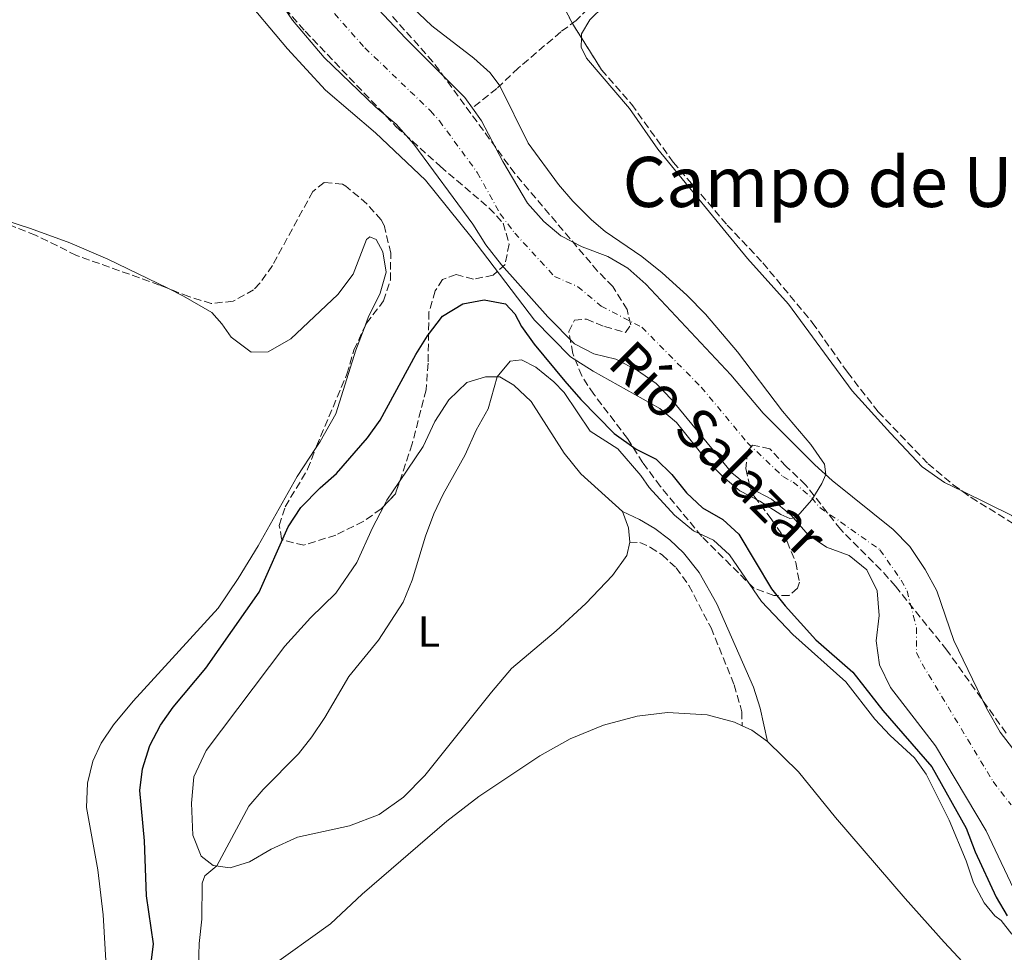
# Model space of a CAD drawing. Units: metres. Extents: x 641703 to 645166, y 4722943 to 4725326.
# Drawn here: x 644224 to 644450, y 4724827 to 4725041 of the extents above; entities that cross this region are included whole.
import ezdxf
from ezdxf.enums import TextEntityAlignment as Align

# ---------------------------------------------------------------- set-up
doc = ezdxf.new("R2010")
doc.units = ezdxf.units.M
doc.header["$MEASUREMENT"] = 0
doc.linetypes.add('DGN Style 3', pattern=[2.435890702152634, 1.739921930109024, -0.6959687720436097])
doc.linetypes.add('DGN Style 4', pattern=[2.7856150101045474, 1.391937544087219, -0.6959687720436097, 0.001739921930109024, -0.6959687720436097])
for name, color, linetype, lineweight in [('Barranco lineal', 142, 'DGN Style 3', 13), ('Camino', 7, 'DGN Style 3', 0), ('Cauce permanente', 151, 'Continuous', 13), ('Cauce permanente (área)', 142, 'Continuous', 13), ('Curva de nivel directora', 30, 'Continuous', 30), ('Curva de nivel intermedia', 30, 'Continuous', 0), ('Eje cauce permanente (área)', 70, 'DGN Style 4', 0), ('Etiqueta de uso rústico', 92, 'Continuous', 0), ('Línea de cambio de uso (parcela vista)', 92, 'Continuous', 0), ('Margen derecho', 7, 'Continuous', 0), ('Texto de Cauce (área) pequeño', 142, 'Continuous', 0), ('Texto de Área (paraje) menor', 7, 'Continuous', 0), ('Zona arbolada', 92, 'DGN Style 3', 0)]:
    doc.layers.add(name, color=color, linetype=linetype, lineweight=lineweight)
doc.styles.add('Style-Arial', font='arial.ttf')

msp = doc.modelspace()

# ---------------------------------------------------------------- linework, layer by layer
at = {"layer": 'Barranco lineal', "color": 142, "linetype": 'DGN Style 3', "lineweight": 13}
msp.add_polyline3d([(644452.2000000002, 4725205.77, 450.2700000000041), (644446.1799999997, 4725195.060000001, 449.9900000000052), (644439.7100000001, 4725185.029999999, 449.7899999999936), (644413.2199999997, 4725138.76, 448.6399999999995), (644405.1600000003, 4725125.83, 448.4700000000012), (644399.7000000002, 4725115.08, 448.3999999999942), (644393.29, 4725104.17, 448.2599999999948), (644385.7699999996, 4725093.390000001, 448.1199999999953), (644377.3700000001, 4725080.49, 447.9900000000052), (644360.3600000005, 4725051.15, 447.5399999999936), (644355.8300000001, 4725044.880000001, 447.4700000000012), (644351.4199999999, 4725040.439999999, 447.3300000000018), (644347.8899999997, 4725037.82, 447.0899999999965), (644338.1399999997, 4725029.529999999, 445.6300000000047), (644333.2000000002, 4725024.84, 444.8999999999942), (644327.6299999999, 4725020.369999999, 444.5599999999977)], dxfattribs=at)
at = {"layer": 'Camino', "color": 7, "linetype": 'DGN Style 3', "lineweight": 0}
msp.add_polyline3d([(644363.6700000007, 4724920.82, 457.7899999999936), (644365.9899999986, 4724920.800000001, 458.0099999999948), (644368.4400000006, 4724919.670000002, 458.3899999999995), (644371.0899999993, 4724917.920000002, 458.9199999999984), (644374.3500000003, 4724915.010000002, 459.1900000000023), (644377.2299999993, 4724910.920000001, 459.0899999999967), (644382.3099999976, 4724901.220000003, 459.1399999999994), (644387.6299999995, 4724888.140000002, 459.2700000000041), (644389.3999999977, 4724882, 459.4299999999931), (644389.4200000021, 4724878.770000001, 459.3200000000071)], dxfattribs=at)
at = {"layer": 'Cauce permanente', "color": 151, "linetype": 'Continuous', "lineweight": 13}
for points in [[(644453, 4724838.560000001, 445.2700000000041), (644445.3399999999, 4724854.680000001, 445.2700000000041), (644433.7599999999, 4724874.140000001, 445.179999999993), (644423.4400000004, 4724887.560000001, 445.179999999993), (644420.9199999999, 4724892.730000001, 445.1399999999995), (644420.1600000003, 4724898.220000001, 445.1399999999995), (644420.8799999999, 4724904.08, 445.1399999999995), (644420.3700000001, 4724909.710000001, 445.1399999999995), (644417.9900000002, 4724914.5, 445.1399999999995), (644413.9699999997, 4724917.77, 445.1399999999995), (644408.7599999999, 4724919.74, 445.1399999999995), (644404.4900000002, 4724922.58, 445.1399999999995), (644400.7000000002, 4724927.060000001, 445.1399999999995), (644396.1799999997, 4724930.680000001, 445.1399999999995), (644391.4900000002, 4724933.189999999, 445.0500000000029), (644387.0700000003, 4724936.779999999, 445.0099999999948), (644373.2999999998, 4724953.51, 444.9600000000065), (644369.7300000006, 4724957.210000001, 444.9600000000065), (644365.5, 4724960.230000001, 444.9600000000065), (644360.5, 4724962.779999999, 444.9600000000065), (644355.4800000006, 4724964.050000001, 444.9600000000065), (644351.0099999999, 4724966.350000001, 444.9600000000065), (644344.9199999999, 4724972.5, 444.9199999999983), (644334.2699999996, 4724984.460000001, 444.9199999999983), (644330.6900000004, 4724989.01, 444.9199999999983), (644327.75, 4724993.720000001, 444.9199999999983), (644314.2000000002, 4725012.119999999, 444.8699999999953), (644310.1200000001, 4725016.699999999, 444.8699999999953), (644305.4900000002, 4725020.57, 444.8699999999953), (644293.6799999997, 4725031.939999999, 444.8699999999953), (644286.3799999999, 4725040.480000001, 444.8699999999953), (644273.5300000003, 4725059.289999999, 444.8699999999953)], [(644301.1500000004, 4725048.33, 444.5599999999977), (644312.29, 4725036.350000001, 444.5599999999977), (644325.9100000003, 4725022.76, 444.5599999999977), (644327.6299999999, 4725020.369999999, 444.5599999999977), (644329.7100000001, 4725017.470000001, 444.5599999999977), (644334.5700000003, 4725008.109999999, 444.5599999999977), (644340.2599999999, 4724998.560000001, 444.5599999999977), (644343.9699999997, 4724994.359999999, 444.5599999999977), (644347.9299999997, 4724991.050000001, 444.6100000000006), (644352.8200000003, 4724988.539999999, 444.6100000000006), (644358.6699999999, 4724986.33, 444.6900000000023), (644363.2199999997, 4724983.630000001, 444.6900000000023), (644367.3899999997, 4724979.980000001, 444.6900000000023), (644386.8600000005, 4724959.25, 444.8300000000018), (644394.2999999998, 4724950.4, 444.9600000000065), (644406.0800000001, 4724938.600000001, 444.9600000000065), (644410.0700000003, 4724935.01, 444.9600000000065), (644424.0800000001, 4724923.74, 445), (644427.9000000004, 4724919.859999999, 445.0899999999965), (644431.3899999997, 4724914.600000001, 445.0899999999965), (644434.0899999999, 4724909.680000001, 445.0899999999965), (644437.9500000002, 4724898.350000001, 445.0899999999965), (644445.4600000001, 4724882.800000001, 445.0500000000029), (644448.5999999996, 4724877.279999999, 445.0500000000029), (644456.8200000003, 4724866.59, 445.0500000000029)]]:
    msp.add_polyline3d(points, dxfattribs=at)
at = {"layer": 'Cauce permanente (área)', "color": 142, "linetype": 'Continuous', "lineweight": 13}
for points in [[(644271, 4725089.41, 444.3800000000047), (644287.2199999997, 4725065.630000001, 444.5200000000041), (644294.2100000001, 4725056.49, 444.5599999999977), (644301.1500000004, 4725048.33, 444.5599999999977), (644312.29, 4725036.350000001, 444.5599999999977), (644325.9100000003, 4725022.76, 444.5599999999977), (644327.6299999999, 4725020.369999999, 444.5599999999977)], [(644273.5300000003, 4725059.289999999, 444.8699999999953), (644286.3799999999, 4725040.480000001, 444.8699999999953), (644293.6799999997, 4725031.939999999, 444.8699999999953), (644305.4900000002, 4725020.57, 444.8699999999953), (644310.1200000001, 4725016.699999999, 444.8699999999953), (644314.2000000002, 4725012.119999999, 444.8699999999953), (644327.75, 4724993.720000001, 444.9199999999983), (644330.6900000004, 4724989.01, 444.9199999999983), (644334.2699999996, 4724984.460000001, 444.9199999999983), (644344.9199999999, 4724972.5, 444.9199999999983), (644351.0099999999, 4724966.350000001, 444.9600000000065), (644355.4800000006, 4724964.050000001, 444.9600000000065), (644360.5, 4724962.779999999, 444.9600000000065), (644365.5, 4724960.230000001, 444.9600000000065), (644369.7300000006, 4724957.210000001, 444.9600000000065), (644373.2999999998, 4724953.51, 444.9600000000065), (644387.0700000003, 4724936.779999999, 445.0099999999948), (644391.4900000002, 4724933.189999999, 445.0500000000029), (644396.1799999997, 4724930.680000001, 445.1399999999995), (644400.7000000002, 4724927.060000001, 445.1399999999995), (644404.4900000002, 4724922.58, 445.1399999999995), (644408.7599999999, 4724919.74, 445.1399999999995), (644413.9699999997, 4724917.77, 445.1399999999995), (644417.9900000002, 4724914.5, 445.1399999999995), (644420.3700000001, 4724909.710000001, 445.1399999999995), (644420.8799999999, 4724904.08, 445.1399999999995), (644420.1600000003, 4724898.220000001, 445.1399999999995), (644420.9199999999, 4724892.730000001, 445.1399999999995), (644423.4400000004, 4724887.560000001, 445.179999999993), (644433.7599999999, 4724874.140000001, 445.179999999993), (644445.3399999999, 4724854.680000001, 445.2700000000041), (644453, 4724838.560000001, 445.2700000000041)], [(644327.6299999999, 4725020.369999999, 444.5599999999977), (644329.7100000001, 4725017.470000001, 444.5599999999977), (644334.5700000003, 4725008.109999999, 444.5599999999977), (644340.2599999999, 4724998.560000001, 444.5599999999977), (644343.9699999997, 4724994.359999999, 444.5599999999977), (644347.9299999997, 4724991.050000001, 444.6100000000006), (644352.8200000003, 4724988.539999999, 444.6100000000006), (644358.6699999999, 4724986.33, 444.6900000000023), (644363.2199999997, 4724983.630000001, 444.6900000000023), (644367.3899999997, 4724979.980000001, 444.6900000000023), (644386.8600000005, 4724959.25, 444.8300000000018), (644394.2999999998, 4724950.4, 444.9600000000065), (644406.0800000001, 4724938.600000001, 444.9600000000065), (644410.0700000003, 4724935.01, 444.9600000000065), (644424.0800000001, 4724923.74, 445), (644427.9000000004, 4724919.859999999, 445.0899999999965), (644431.3899999997, 4724914.600000001, 445.0899999999965), (644434.0899999999, 4724909.680000001, 445.0899999999965), (644437.9500000002, 4724898.350000001, 445.0899999999965), (644445.4600000001, 4724882.800000001, 445.0500000000029), (644448.5999999996, 4724877.279999999, 445.0500000000029), (644456.8200000003, 4724866.59, 445.0500000000029)]]:
    msp.add_polyline3d(points, dxfattribs=at)
at = {"layer": 'Curva de nivel directora', "color": 30, "linetype": 'Continuous', "lineweight": 30, "elevation": 450, "flags": 128}
for points in [[(644317.3499999989, 4724968.190000001), (644320.7399999995, 4724972.660000001), (644325.449999999, 4724975.510000001), (644330.3199999996, 4724976.420000001), (644335.1799999988, 4724975.490000002), (644337.3600000005, 4724973.180000001), (644338.8800000002, 4724970.300000001), (644341.8099999984, 4724966.250000001), (644348.8200000002, 4724957.760000002), (644352.5100000004, 4724953.539999999), (644360.1399999991, 4724945.800000001), (644365.1700000004, 4724942.15), (644369.719999999, 4724939.880000002), (644373.3099999988, 4724936.390000001), (644376.6900000006, 4724932.15), (644380.3399999985, 4724928.740000002), (644385.03, 4724926.04), (644388.7099999991, 4724922.66), (644396.159999999, 4724910.190000001), (644399.3099999984, 4724906.300000001), (644406.3600000005, 4724898.460000002), (644414.8099999994, 4724891.080000001), (644421.6699999992, 4724882.240000002), (644432.9299999999, 4724869.330000001), (644440.7799999999, 4724855.27), (644442.8799999988, 4724849.890000002), (644447.6500000008, 4724839.470000001), (644450.1799999989, 4724835.190000001)], [(644253.959999999, 4724823.800000003), (644254.5599999981, 4724828.770000001), (644252.9699999989, 4724839.76), (644252.4999999995, 4724852.380000002), (644251.4299999988, 4724863.900000001), (644251.980000001, 4724868.87), (644253.6900000009, 4724874.250000001), (644256.1799999987, 4724878.939999999), (644259.0199999996, 4724883.060000001), (644266.5599999988, 4724891.970000001), (644278.7899999997, 4724909.400000001), (644285.379999999, 4724924.380000001), (644288.3299999994, 4724928.82), (644292.6999999993, 4724933.279999999), (644296.4799999989, 4724936.570000002), (644303.5499999988, 4724944.75), (644306.479999999, 4724948.800000001), (644314.6699999988, 4724963.91), (644317.3499999989, 4724968.190000001)]]:
    msp.add_lwpolyline(points, dxfattribs=at)
at = {"layer": 'Curva de nivel intermedia', "color": 30, "linetype": 'Continuous', "lineweight": 0, "flags": 128}
for points, elevation in [([(644350.1299999999, 4724963.329999999), (644341.8500000008, 4724971.74), (644327.2900000009, 4724990.909999999), (644316.8400000014, 4725003.869999998), (644305.4500000009, 4725014.66), (644293.9500000009, 4725024.460000001), (644285.2400000005, 4725033.970000001), (644274.3600000017, 4725046.999999999)], 445), ([(644313.9300000012, 4725043.4), (644318.300000001, 4725039.180000001), (644327.9200000013, 4725031.830000001), (644331.6699999997, 4725028.470000002), (644333.8800000001, 4725025.480000001), (644340.4300000014, 4725012.32), (644347.3899999997, 4725002.82), (644350.6600000019, 4724999.05), (644354.910000001, 4724994.710000001), (644358.0500000014, 4724992.069999999), (644366.4300000012, 4724986.309999999), (644371.1200000006, 4724982.59), (644376.7900000013, 4724977.470000002), (644381.0800000007, 4724973.099999999), (644388.3600000005, 4724964.51), (644398.7300000017, 4724950.869999998), (644405.1600000003, 4724943.269999999), (644408.3099999995, 4724938.74), (644408.6000000001, 4724936.369999998), (644407.7100000004, 4724934.300000001), (644405.3900000004, 4724930.539999999), (644402.1100000013, 4724926.810000001), (644401.5599999992, 4724926.399999999), (644400.35, 4724926.279999998), (644398.2800000003, 4724927.169999998), (644393.4800000013, 4724930.249999999), (644388.9100000004, 4724932.66), (644385.0700000003, 4724935.859999998), (644381.4300000013, 4724939.509999999), (644374.3700000005, 4724948.250000001), (644370.5800000018, 4724951.500000001), (644355.2700000008, 4724960.059999999), (644350.1299999999, 4724963.329999999)], 445), ([(644451.2400000006, 4724831.009999999), (644448.8400000001, 4724834.17), (644447.3700000015, 4724835.210000001), (644444.9100000006, 4724838.179999999), (644442.4400000006, 4724842.75), (644440.8100000012, 4724847.810000001), (644436.9199999998, 4724857.140000001), (644431.6500000014, 4724867.71), (644428.9500000014, 4724871.390000001), (644423.3700000001, 4724876.510000001), (644419.8699999999, 4724880.319999999), (644413.1799999999, 4724888.84), (644401.0300000017, 4724899.67), (644393.9000000015, 4724907.279999999), (644386.5800000012, 4724917.939999999), (644382.9000000021, 4724921.34), (644378.2599999997, 4724923.429999999), (644373.9200000013, 4724927.019999999), (644368.1400000011, 4724933.38), (644366.2400000012, 4724936.130000002), (644360.9600000017, 4724942.27), (644354.6400000006, 4724946.319999999), (644348.6500000004, 4724955.180000001), (644346.280000001, 4724957.59), (644342.1300000002, 4724960.949999998), (644338.8400000001, 4724962.649999999), (644336.2699999996, 4724962.359999999), (644333.3000000013, 4724958.77), (644331.2500000016, 4724951.4), (644328.4700000011, 4724946.529999999), (644325.9600000009, 4724940.91), (644320.8899999993, 4724931.88), (644318.7600000014, 4724927.359999998), (644316.8600000015, 4724922.210000001), (644313.8000000016, 4724912.11), (644311.7300000017, 4724907.069999999), (644306.1100000005, 4724898.42), (644299.2900000007, 4724890.029999998), (644293.7899999999, 4724880.649999999), (644290.8000000014, 4724876.269999999), (644287.7400000016, 4724872.319999999), (644279.6600000013, 4724864.140000001), (644276.4200000004, 4724860.33), (644269.0599999999, 4724846.640000001), (644266.3399999997, 4724844.349999999), (644265.7200000006, 4724842.689999999), (644265.5900000009, 4724834.439999999), (644264.9699999995, 4724828.850000001), (644264.850000001, 4724823.640000001)], 455)]:
    msp.add_lwpolyline(points, dxfattribs=dict(at, elevation=elevation))
at = {"layer": 'Eje cauce permanente (área)', "color": 70, "linetype": 'DGN Style 4', "lineweight": 0}
msp.add_polyline3d([(644290.2999999998, 4725048.49, 444.7100000000065), (644302.9900000002, 4725034.15, 444.7100000000065), (644318.0199999996, 4725019.730000001, 444.7100000000065), (644320.0599999997, 4725017.439999999, 444.7100000000065), (644328.7300000006, 4725005.600000001, 444.7100000000065), (644334.0099999999, 4724996.140000001, 444.7400000000052), (644337.3300000001, 4724991.689999999, 444.7400000000052), (644346.4299999997, 4724981.779999999, 444.7599999999948), (644351.7999999998, 4724979.42, 444.8000000000029), (644357.1200000001, 4724974.99, 444.820000000007), (644366.4500000002, 4724970.109999999, 444.820000000007), (644380.0800000001, 4724956.380000001, 444.8999999999942), (644390.6900000004, 4724943.59, 444.9799999999959), (644398.79, 4724935.9, 445.0500000000029), (644401.1299999999, 4724934.640000001, 445.0500000000029), (644405.3899999997, 4724931.039999999, 445), (644407.2800000003, 4724928.800000001, 445.0299999999989), (644421.04, 4724919.119999999, 445.070000000007), (644425.8799999999, 4724912.16, 445.1100000000006), (644427.2300000006, 4724909.699999999, 445.1100000000006), (644429.4199999999, 4724901.220000001, 445.1100000000006), (644429.4400000004, 4724895.539999999, 445.1100000000006), (644430.7000000002, 4724892.960000001, 445.1300000000047), (644446.9699999997, 4724865.980000001, 445.1600000000035), (644451.0800000001, 4724860.640000001, 445.1600000000035)], dxfattribs=at)
at = {"layer": 'Línea de cambio de uso (parcela vista)', "color": 92, "linetype": 'Continuous', "lineweight": 0, "extrusion": (0.003112160908489306, 0.008185997174144562, 0.9999616512170577), "elevation": 41131.78023203594, "flags": 128}
msp.add_lwpolyline([(644299.235240766, 4724793.973536152), (644298.277571954, 4724791.454651755)], dxfattribs=at)
at = {"layer": 'Línea de cambio de uso (parcela vista)', "color": 92, "linetype": 'Continuous', "lineweight": 0, "extrusion": (-0.09891901358720742, 0.05472704419713485, 0.9935894420656747), "elevation": 195298.6107431396, "flags": 128}
msp.add_lwpolyline([(-4446279.593311258, -1712467.124907008), (-4446281.116753154, -1712467.16205912), (-4446286.295998327, -1712466.69677314)], dxfattribs=at)
at = {"layer": 'Línea de cambio de uso (parcela vista)', "color": 92, "linetype": 'Continuous', "lineweight": 0, "extrusion": (0.1621260211003482, 0.06046862412368497, 0.9849155795187515), "elevation": 390628.4635406191, "flags": 128}
msp.add_lwpolyline([(4201853.732825383, -2220806.254800854), (4201849.783850832, -2220806.254800855), (4201846.569446729, -2220805.330135369)], dxfattribs=at)
at = {"layer": 'Línea de cambio de uso (parcela vista)', "color": 92, "linetype": 'Continuous', "lineweight": 0, "elevation": 459.3200000000069, "flags": 128}
msp.add_lwpolyline([(644389.4199999999, 4724878.77), (644391.6600000003, 4724877.74), (644395.2199999997, 4724875.199999999)], dxfattribs=at)
at = {"layer": 'Línea de cambio de uso (parcela vista)', "color": 92, "linetype": 'Continuous', "lineweight": 0}
for points in [[(644352.6222999999, 4725036.4597, 447.8500000000058), (644352.6500000004, 4725037.4, 447.8500000000058), (644354.5700000003, 4725040.58, 447.820000000007), (644357.8499999996, 4725043.800000001, 447.820000000007), (644363.4199999999, 4725051.730000001, 447.820000000007), (644368.7800000003, 4725060.529999999, 448.0299999999989), (644378.8399999999, 4725079.01, 448.3699999999953), (644391.6100000005, 4725096.92, 448.7899999999936), (644398.79, 4725108.439999999, 448.820000000007), (644411.2100000001, 4725131.640000001, 449.1300000000047), (644417.0999999996, 4725141.800000001, 449.1300000000047), (644421.8499999996, 4725149.939999999, 449.6499999999942), (644431.2199999997, 4725164.75, 450.2400000000052), (644435.5599999997, 4725173.289999999, 450.4499999999971), (644440.2199999997, 4725181.67, 450.4100000000035), (644445.1799999997, 4725190.02, 450.5500000000029), (644451.2000000002, 4725199.199999999, 450.7299999999959)], [(644131.3114, 4725049.108200001, 447.2088999999978), (644138.1299999999, 4725045.77, 447.2799999999989), (644153.8499999996, 4725035.039999999, 447.1199999999953), (644182.6200000001, 4725017.189999999, 447.3899999999995), (644189.2699999996, 4725013.449999999, 447.2599999999948), (644207, 4725000.939999999, 447.2799999999989), (644216.6200000001, 4724995.850000001, 447.2799999999989), (644226.3799999999, 4724992.720000001, 447.2599999999948), (644235.3499999996, 4724989.460000001, 447.4799999999959), (644244.0999999996, 4724985.710000001, 447.6300000000047), (644257.7866000002, 4724979.060000001, 447.4565000000002)], [(644439.9124999996, 4724932.512700001, 448.0691999999981), (644435.8099999997, 4724934.52, 447.9600000000065), (644430.7300000006, 4724938.16, 447.9199999999983), (644423.4299999997, 4724945.83, 447.9199999999983), (644414.6500000004, 4724955.550000001, 448.0899999999965), (644400.0700000003, 4724975.380000001, 448.1999999999971), (644390.7100000001, 4724985.9, 448.2299999999959), (644370.1500000004, 4725010.949999999, 448.3000000000029), (644363.6200000001, 4725020.289999999, 448.3399999999965), (644353.7400000002, 4725031.77, 447.8899999999995), (644352.5599999997, 4725034.34, 447.8500000000058), (644352.6222999999, 4725036.4597, 447.8500000000058)], [(644257.7866000002, 4724979.060000001, 447.4565000000002), (644261.4500000002, 4724977.279999999, 447.4100000000035), (644267.9199999999, 4724973.480000001, 446.9900000000052), (644270.2199999997, 4724970.92, 446.6300000000047), (644272.3600000005, 4724967.84, 446.4400000000023), (644276.9100000003, 4724964.380000001, 446.4600000000065), (644280.8300000001, 4724964.460000001, 446.6100000000006), (644286, 4724967.430000001, 446.9900000000052), (644296.8099999997, 4724977.65, 447.2799999999989), (644300.2699999996, 4724982.300000001, 447.3899999999995), (644303.3200000003, 4724990.27, 447.570000000007), (644304.1399999997, 4724990.880000001, 447.6100000000006), (644305.5499999998, 4724990.25, 447.679999999993), (644307.0800000001, 4724987.380000001, 447.7899999999936), (644307.8499999996, 4724982.730000001, 447.8999999999942), (644306.5, 4724977.930000001, 447.9400000000023), (644303.75, 4724972.369999999, 448.0099999999948)], [(644302.7923999998, 4724969.851199999, 448.0335999999952), (644300.9100000003, 4724964.9, 448.0800000000018), (644296.3499999996, 4724950.25, 448.0299999999989), (644292.7300000006, 4724943.9, 448.0500000000029), (644291.6697000006, 4724942.296399999, 448.090200000006)], [(644310.9517999999, 4724934.788100001, 454.412599999996), (644316.3399999999, 4724942.76, 454.5099999999948), (644319.04, 4724948.51, 454.6199999999953), (644322.2000000002, 4724953.52, 454.6699999999983), (644326.3799999999, 4724957.42, 454.7100000000065), (644330.6299999999, 4724958.779999999, 454.820000000007), (644333.8899999997, 4724958.77, 455.0399999999936), (644337.1500000004, 4724956.859999999, 455.2400000000052), (644341.0599999997, 4724953.09, 455.3500000000058), (644348.6299999999, 4724941.279999999, 456.0399999999936), (644352.4699999997, 4724936.529999999, 456.4600000000065), (644362.0199999996, 4724927.850000001, 457.6300000000047)], [(644291.6697000006, 4724942.296399999, 448.090200000006), (644287.4600000001, 4724935.930000001, 448.25), (644278.5300000003, 4724920.029999999, 448.3600000000006), (644273.9699999997, 4724912.529999999, 448.429999999993), (644269.3600000005, 4724905.720000001, 448.2100000000065), (644249.8499999996, 4724884.4, 447.4100000000035), (644245.3399999999, 4724879, 447.3699999999953), (644242.5499999998, 4724874.75, 447.320000000007), (644240.6699999999, 4724870.630000001, 447.320000000007), (644239.3799999999, 4724865.619999999, 447.3399999999965), (644239.1500000004, 4724860.07, 447.4100000000035), (644241.7999999998, 4724845.77, 447.679999999993), (644242.9699999997, 4724835.470000001, 447.8500000000058), (644245.8799999999, 4724785.609999999, 448.3399999999965), (644246.1500000004, 4724772.9, 448.3399999999965), (644246.0199999996, 4724759.51, 448.6699999999983), (644245.2699999996, 4724749.710000001, 448.8899999999995), (644244.2699999996, 4724742, 449.0500000000029)], [(644460.7626999998, 4724918.785599999, 448.4400000000023), (644456.7999999998, 4724923.01, 448.4400000000023), (644451.2199999997, 4724926.980000001, 448.3699999999953), (644439.9124999996, 4724932.512700001, 448.0691999999981)], [(644363.6699999999, 4724920.82, 457.7899999999936), (644363.0099999999, 4724917.779999999, 457.679999999993), (644359.7599999999, 4724913.24, 457.4400000000023), (644353.6200000001, 4724906.83, 457.1000000000058), (644346.8399999999, 4724900.52, 456.6600000000035), (644336.5499999998, 4724891.91, 456.4799999999959), (644331.9699999997, 4724886.460000001, 456.4400000000023), (644316.7400000002, 4724867.380000001, 457.0099999999948), (644311.8700000001, 4724862.430000001, 457.1499999999942), (644306.2599999999, 4724858.42, 457.0099999999948), (644299.4600000001, 4724855.800000001, 456.929999999993), (644287.5099999999, 4724853.27, 456.3099999999977), (644281.5300000003, 4724850.480000001, 456.1100000000006), (644276.54, 4724847.58, 455.6399999999995), (644272.1100000005, 4724846.220000001, 455.3099999999977), (644268.1799999997, 4724846.76, 454.9100000000035), (644265.4500000002, 4724848.9, 454.4199999999983), (644263.5899999999, 4724853.689999999, 453.9100000000035), (644263.2800000003, 4724861.050000001, 453.7299999999959), (644263.75, 4724867.060000001, 453.8000000000029), (644266.5800000001, 4724873.08, 453.7799999999989), (644284.6299999999, 4724897.029999999, 454.070000000007), (644290.5, 4724903.529999999, 454.2700000000041), (644296.3399999999, 4724909.199999999, 454.3999999999942), (644301.1200000001, 4724916.17, 454.3600000000006), (644304.7199999997, 4724924.119999999, 454.3800000000047), (644307.3348000003, 4724929.129100001, 454.3641999999964)], [(644280.7999999998, 4724823.17, 458.9400000000023), (644295.0700000003, 4724833.34, 459.070000000007), (644302.3799999999, 4724840.189999999, 459.3399999999965), (644321.7599999999, 4724856.890000001, 459.0899999999965), (644329.0999999996, 4724862.59, 459.0500000000029), (644343.0499999998, 4724871.92, 459.0099999999948), (644350.04, 4724875.789999999, 459.1199999999953), (644357.6500000004, 4724878.91, 459.2299999999959), (644365.3499999996, 4724880.99, 459.2700000000041), (644372.3099999997, 4724881.779999999, 459.2700000000041), (644381.4600000001, 4724881.26, 459.25), (644387.6799999997, 4724879.57, 459.320000000007), (644389.4199999999, 4724878.77, 459.320000000007)], [(644395.2199999997, 4724875.199999999, 459.320000000007), (644402.3399999999, 4724868.24, 459.3399999999965), (644410.8200000003, 4724857.720000001, 459.5399999999936), (644426.7800000003, 4724839.17, 459.6699999999983), (644435.7100000001, 4724829.15, 459.4700000000012), (644455.8200000003, 4724807.66, 459.5099999999948), (644476.2800000003, 4724784.630000001, 459.8000000000029), (644480.4699999997, 4724778.789999999, 460.0500000000029), (644494.4500000002, 4724755.52, 460.9100000000035), (644501.6500000004, 4724745.189999999, 460.7100000000065), (644509.2199999997, 4724734.970000001, 459.8699999999953), (644512.9600000001, 4724729.640000001, 459.8000000000029), (644516.7000000002, 4724723.710000001, 459.9600000000065)]]:
    msp.add_polyline3d(points, dxfattribs=at)
at = {"layer": 'Margen derecho', "color": 7, "linetype": 'Continuous', "lineweight": 0}
msp.add_polyline3d([(644362.0199999989, 4724927.850000001, 457.6300000000047), (644365.8999999993, 4724926.03, 457.9199999999984), (644369.3999999972, 4724923.960000001, 458.2500000000001), (644372.8500000006, 4724921.390000001, 458.7400000000054), (644376.010000001, 4724918.440000001, 459.1100000000007), (644379.6299999978, 4724913.920000001, 459.1600000000037), (644383.6399999999, 4724906.75, 459.1399999999994), (644392.0799999976, 4724887.600000001, 459.3099999999977), (644393.5799999975, 4724882.830000001, 459.3399999999966), (644395.219999998, 4724875.2, 459.3200000000071)], dxfattribs=at)
at = {"layer": 'Zona arbolada', "color": 92, "linetype": 'DGN Style 3', "lineweight": 0, "elevation": 450.8600000000006, "flags": 128}
msp.add_lwpolyline([(644347.5826000003, 4725045.4452), (644350.5700000003, 4725039.720000001), (644352.6222999999, 4725036.4597)], dxfattribs=at)
at = {"layer": 'Zona arbolada', "color": 92, "linetype": 'DGN Style 3', "lineweight": 0, "extrusion": (-0.03780601518018426, 0.01272237688666542, 0.9992041064480017), "elevation": 36208.13943876142, "flags": 128}
msp.add_lwpolyline([(-4683668.942629153, -895589.0619351171), (-4683665.927037195, -895589.0619351171), (-4683662.425560935, -895590.6864322348)], dxfattribs=at)
at = {"layer": 'Zona arbolada', "color": 92, "linetype": 'DGN Style 3', "lineweight": 0}
for points in [[(644243.7199999997, 4725102.09, 450.2400000000052), (644250.2100000001, 4725090.84, 450.2400000000052), (644260.25, 4725074.470000001, 450.2400000000052), (644270.2100000001, 4725059.619999999, 450.2400000000052), (644289.3300000001, 4725037.980000001, 450.2400000000052), (644310.1799999997, 4725016.08, 450.0599999999977), (644320.3099999997, 4725006.980000001, 450.0599999999977), (644331.4699999997, 4724997.439999999, 450.25), (644334.6900000004, 4724994.01, 450.3300000000018), (644336.04, 4724989.189999999, 450.4100000000035), (644335.1299999999, 4724984.52, 451.0299999999989), (644332.4000000004, 4724982.060000001, 452.0099999999948), (644327.8700000001, 4724981.140000001, 451.8300000000018), (644323.8899999997, 4724982.210000001, 451.1199999999953), (644320.7800000003, 4724981.100000001, 451.0299999999989), (644319.1200000001, 4724978.449999999, 451.1199999999953), (644317.6699999999, 4724973.66, 451.4199999999983), (644317.4699999997, 4724961.890000001, 453.9400000000023), (644317.0099999999, 4724955.810000001, 454.7200000000012), (644313.8499999996, 4724943.4, 454.929999999993), (644310.9517999999, 4724934.788100001, 454.929999999993)], [(644270.2100000001, 4725059.619999999, 450.2400000000052), (644289.3300000001, 4725037.980000001, 450.2400000000052), (644310.1799999997, 4725016.08, 450.0599999999977), (644320.3099999997, 4725006.980000001, 450.0599999999977), (644331.4699999997, 4724997.439999999, 450.25), (644334.6900000004, 4724994.01, 450.3300000000018), (644336.04, 4724989.189999999, 450.4100000000035), (644335.1299999999, 4724984.52, 451.0299999999989), (644332.4000000004, 4724982.060000001, 452.0099999999948), (644327.8700000001, 4724981.140000001, 451.8300000000018), (644323.8899999997, 4724982.210000001, 451.1199999999953), (644320.7800000003, 4724981.100000001, 451.0299999999989), (644319.1200000001, 4724978.449999999, 451.1199999999953), (644317.6699999999, 4724973.66, 451.4199999999983), (644317.4699999997, 4724961.890000001, 453.9400000000023), (644317.0099999999, 4724955.810000001, 454.7200000000012), (644313.8499999996, 4724943.4, 454.929999999993), (644309.9900000002, 4724931.930000001, 454.929999999993), (644306.7100000001, 4724928.470000001, 454.8500000000058), (644302.6200000001, 4724925.59, 454.6900000000023), (644296.3200000003, 4724922.470000001, 454.1300000000047), (644288.9699999997, 4724920.180000001, 453.6100000000006), (644284.2199999997, 4724921.300000001, 452.7299999999959), (644283.9100000003, 4724921.59, 452.7200000000012), (644283.3700000001, 4724924.699999999, 452.7200000000012), (644284.7199999997, 4724928.980000001, 452.7200000000012), (644289.8700000001, 4724937.560000001, 452.6300000000047), (644291.8799999999, 4724942.850000001, 452.3600000000006), (644298.8600000005, 4724959.34, 452.0500000000029), (644300.4699999997, 4724964.9, 451.4799999999959), (644303.3499999996, 4724971.039999999, 451.1199999999953), (644307.2400000002, 4724976.140000001, 450.679999999993), (644308.8300000001, 4724980.9, 450.5099999999948), (644308.9199999999, 4724987.119999999, 450.5800000000018), (644307.3600000005, 4724993.59, 450.5899999999965), (644306.7400000002, 4724994.710000001, 450.5899999999965), (644303.4299999997, 4724998.439999999, 450.6699999999983), (644298.5999999996, 4725002.470000001, 450.679999999993), (644297.8899999997, 4725002.939999999, 450.679999999993), (644293.6299999999, 4725003.300000001, 450.679999999993), (644291.04, 4725001.199999999, 450.679999999993), (644281.7999999998, 4724984.25, 450.5899999999965), (644278.9299999997, 4724980.210000001, 450.5899999999965), (644277.4900000002, 4724978.720000001, 450.5899999999965), (644272.7800000003, 4724976.09, 450.5899999999965), (644267.7800000003, 4724975.560000001, 450.5899999999965), (644262.6299999999, 4724977.15, 450.5899999999965), (644255.9100000003, 4724979.800000001, 450.7700000000041), (644236.8700000001, 4724986.600000001, 450.7700000000041), (644227.5, 4724991.210000001, 451.1199999999953), (644217.7999999998, 4724995.09, 451.1199999999953)], [(644257.7866000002, 4724979.060000001, 450.7197000000015), (644255.9100000003, 4724979.800000001, 450.7700000000041), (644236.8700000001, 4724986.600000001, 450.7700000000041), (644227.5, 4724991.210000001, 451.1199999999953), (644217.7999999998, 4724995.09, 451.1199999999953), (644201.7199999997, 4725003, 451.1199999999953), (644192.3600000005, 4725008.41, 451.1199999999953), (644181.6699999999, 4725015.800000001, 451.1199999999953), (644170.8600000005, 4725022.300000001, 451.1199999999953), (644162.0800000001, 4725028.619999999, 451.0399999999936), (644136.1699999999, 4725045.66, 450.9499999999971), (644131.3114, 4725049.108200001, 450.9902000000002)], [(644346.8600000005, 4725046.83, 450.8600000000006), (644350.5700000003, 4725039.720000001, 450.8600000000006), (644357.2300000006, 4725029.140000001, 450.8600000000006), (644364.1299999999, 4725021.180000001, 450.8600000000006), (644373.6200000001, 4725007.99, 450.8600000000006), (644386.0499999998, 4724993.539999999, 450.7700000000041), (644394.1900000004, 4724984.869999999, 450.7700000000041), (644405.5300000003, 4724971.199999999, 450.7700000000041), (644413.5899999999, 4724959.789999999, 450.679999999993), (644420.6100000005, 4724950.75, 450.5899999999965), (644432.0800000001, 4724938.83, 450.8500000000058), (644437.8200000003, 4724934, 450.8600000000006), (644441.9000000004, 4724931.100000001, 450.8600000000006), (644452.5800000001, 4724924.51, 450.9499999999971)], [(644449.9500000002, 4724877.09, 453.3399999999965), (644436.3600000005, 4724896.100000001, 453.25), (644424.5700000003, 4724910.74, 452.9799999999959), (644421.2599999999, 4724914.49, 452.9100000000035), (644411.9600000001, 4724923.800000001, 452.8099999999977), (644404, 4724934.029999999, 452.7200000000012), (644399.5300000003, 4724938.220000001, 452.7200000000012), (644395.7800000003, 4724942.27, 452.6300000000047), (644391.7999999998, 4724943.130000001, 452.5399999999936), (644390.6200000001, 4724941.630000001, 452.5399999999936), (644390.3200000003, 4724937.720000001, 452.4499999999971), (644391.4199999999, 4724932.82, 452.5099999999948), (644392.1900000004, 4724931.369999999, 452.5399999999936), (644396.0999999996, 4724926.180000001, 452.8099999999977), (644399.7300000006, 4724920.99, 453.5200000000041), (644401.7199999997, 4724916.199999999, 454.2299999999959), (644402.5599999997, 4724911.67, 456.4400000000023), (644402.1699999999, 4724910.32, 456.9700000000012), (644400.2100000001, 4724908.66, 457.4199999999983), (644396.7300000006, 4724908.600000001, 458.3000000000029), (644392.04, 4724910.390000001, 458.3899999999995), (644380.1799999997, 4724922.189999999, 458.3300000000018), (644370.6699999999, 4724933.66, 458.2100000000065), (644366.6900000004, 4724939.050000001, 457.1499999999942), (644363.1900000004, 4724944.600000001, 454.8500000000058), (644355.4500000002, 4724954.76, 452.3600000000006), (644352.6900000004, 4724958.980000001, 451.4799999999959), (644350.6200000001, 4724964.119999999, 450.7700000000041), (644349.6900000004, 4724969.140000001, 450.679999999993), (644351, 4724971.710000001, 450.679999999993), (644353.7599999999, 4724971.970000001, 450.679999999993), (644357.9000000004, 4724970.26, 450.679999999993), (644362.75, 4724968.949999999, 450.679999999993), (644363.9199999999, 4724970.710000001, 450.679999999993), (644363.0899999999, 4724974.17, 450.7700000000041), (644359.8099999997, 4724979.439999999, 451.3000000000029), (644356.3099999997, 4724982.99, 451.7400000000052), (644337.3300000001, 4725005.390000001, 451.5800000000018), (644318.5800000001, 4725030.99, 450.7700000000041), (644309.0599999997, 4725041.619999999, 450.679999999993)], [(644449.9500000002, 4724877.09, 453.3399999999965), (644436.3600000005, 4724896.100000001, 453.25), (644424.5700000003, 4724910.74, 452.9799999999959), (644421.2599999999, 4724914.49, 452.9100000000035), (644411.9600000001, 4724923.800000001, 452.8099999999977), (644404, 4724934.029999999, 452.7200000000012), (644399.5300000003, 4724938.220000001, 452.7200000000012), (644395.7800000003, 4724942.27, 452.6300000000047), (644391.7999999998, 4724943.130000001, 452.5399999999936), (644390.6200000001, 4724941.630000001, 452.5399999999936), (644390.3200000003, 4724937.720000001, 452.4499999999971), (644391.4199999999, 4724932.82, 452.5099999999948), (644392.1900000004, 4724931.369999999, 452.5399999999936), (644396.0999999996, 4724926.180000001, 452.8099999999977), (644399.7300000006, 4724920.99, 453.5200000000041), (644401.7199999997, 4724916.199999999, 454.2299999999959), (644402.5599999997, 4724911.67, 456.4400000000023), (644402.1699999999, 4724910.32, 456.9700000000012), (644400.2100000001, 4724908.66, 457.4199999999983), (644396.7300000006, 4724908.600000001, 458.3000000000029), (644392.04, 4724910.390000001, 458.3899999999995), (644380.1799999997, 4724922.189999999, 458.3300000000018), (644370.6699999999, 4724933.66, 458.2100000000065), (644366.6900000004, 4724939.050000001, 457.1499999999942), (644363.1900000004, 4724944.600000001, 454.8500000000058), (644355.4500000002, 4724954.76, 452.3600000000006), (644352.6900000004, 4724958.980000001, 451.4799999999959), (644350.6200000001, 4724964.119999999, 450.7700000000041), (644349.6900000004, 4724969.140000001, 450.679999999993), (644351, 4724971.710000001, 450.679999999993), (644353.7599999999, 4724971.970000001, 450.679999999993), (644357.9000000004, 4724970.26, 450.679999999993), (644362.75, 4724968.949999999, 450.679999999993), (644363.9199999999, 4724970.710000001, 450.679999999993), (644363.0899999999, 4724974.17, 450.7700000000041), (644359.8099999997, 4724979.439999999, 451.3000000000029), (644356.3099999997, 4724982.99, 451.7400000000052), (644337.3300000001, 4725005.390000001, 451.5800000000018), (644318.5800000001, 4725030.99, 450.7700000000041), (644309.0599999997, 4725041.619999999, 450.679999999993)], [(644352.6222999999, 4725036.4597, 450.8600000000006), (644357.2300000006, 4725029.140000001, 450.8600000000006), (644364.1299999999, 4725021.180000001, 450.8600000000006), (644373.6200000001, 4725007.99, 450.8600000000006), (644386.0499999998, 4724993.539999999, 450.7700000000041), (644394.1900000004, 4724984.869999999, 450.7700000000041), (644405.5300000003, 4724971.199999999, 450.7700000000041), (644413.5899999999, 4724959.789999999, 450.679999999993), (644420.6100000005, 4724950.75, 450.5899999999965), (644432.0800000001, 4724938.83, 450.8500000000058), (644437.8200000003, 4724934, 450.8600000000006), (644439.9124999996, 4724932.512700001, 450.8600000000006)], [(644302.7923999998, 4724969.851199999, 451.1897000000026), (644303.3499999996, 4724971.039999999, 451.1199999999953), (644307.2400000002, 4724976.140000001, 450.679999999993), (644308.8300000001, 4724980.9, 450.5099999999948), (644308.9199999999, 4724987.119999999, 450.5800000000018), (644307.3600000005, 4724993.59, 450.5899999999965), (644306.7400000002, 4724994.710000001, 450.5899999999965), (644303.4299999997, 4724998.439999999, 450.6699999999983), (644298.5999999996, 4725002.470000001, 450.679999999993), (644297.8899999997, 4725002.939999999, 450.679999999993), (644293.6299999999, 4725003.300000001, 450.679999999993), (644291.04, 4725001.199999999, 450.679999999993), (644281.7999999998, 4724984.25, 450.5899999999965), (644278.9299999997, 4724980.210000001, 450.5899999999965), (644277.4900000002, 4724978.720000001, 450.5899999999965), (644272.7800000003, 4724976.09, 450.5899999999965), (644267.7800000003, 4724975.560000001, 450.5899999999965), (644262.6299999999, 4724977.15, 450.5899999999965), (644257.7866000002, 4724979.060000001, 450.7197000000015)], [(644291.6697000006, 4724942.296399999, 452.388300000006), (644291.8799999999, 4724942.850000001, 452.3600000000006), (644298.8600000005, 4724959.34, 452.0500000000029), (644300.4699999997, 4724964.9, 451.4799999999959), (644302.7923999998, 4724969.851199999, 451.1897000000026)], [(644307.3348000003, 4724929.129100001, 454.8652000000002), (644306.7100000001, 4724928.470000001, 454.8500000000058), (644302.6200000001, 4724925.59, 454.6900000000023), (644296.3200000003, 4724922.470000001, 454.1300000000047), (644288.9699999997, 4724920.180000001, 453.6100000000006), (644284.2199999997, 4724921.300000001, 452.7299999999959), (644283.9100000003, 4724921.59, 452.7200000000012), (644283.3700000001, 4724924.699999999, 452.7200000000012), (644284.7199999997, 4724928.980000001, 452.7200000000012), (644289.8700000001, 4724937.560000001, 452.6300000000047), (644291.6697000006, 4724942.296399999, 452.388300000006)], [(644439.9124999996, 4724932.512700001, 450.8600000000006), (644441.9000000004, 4724931.100000001, 450.8600000000006), (644452.5800000001, 4724924.51, 450.9499999999971), (644460.7626999998, 4724918.785599999, 451.0993000000017)]]:
    msp.add_polyline3d(points, dxfattribs=at)

# ---------------------------------------------------------------- texts
at = {"layer": 'Etiqueta de uso rústico', "color": 92, "linetype": 'Continuous', "lineweight": 0, "style": 'Style-Arial'}
msp.add_text('L', height=7.000000000000002, dxfattribs=at).set_placement((644317.6614203786, 4724900.37001, 455.3899999999995), align=Align.MIDDLE_CENTER)
at = {"layer": 'Texto de Cauce (área) pequeño', "color": 142, "linetype": 'Continuous', "lineweight": 0, "style": 'Style-Arial'}
msp.add_text('Río Salazar', height=9, rotation=315.022, dxfattribs=at).set_placement((644358.2699999987, 4724961.449999998, 444.9799999999959))
at = {"layer": 'Texto de Área (paraje) menor', "color": 7, "linetype": 'Continuous', "lineweight": 0, "style": 'Style-Arial'}
msp.add_text('Campo de Usún', height=11.5, dxfattribs=at).set_placement((644419.9401997708, 4725003.430010001, 448.4100000000035), align=Align.MIDDLE_CENTER)

doc.saveas('drawing.dxf')
